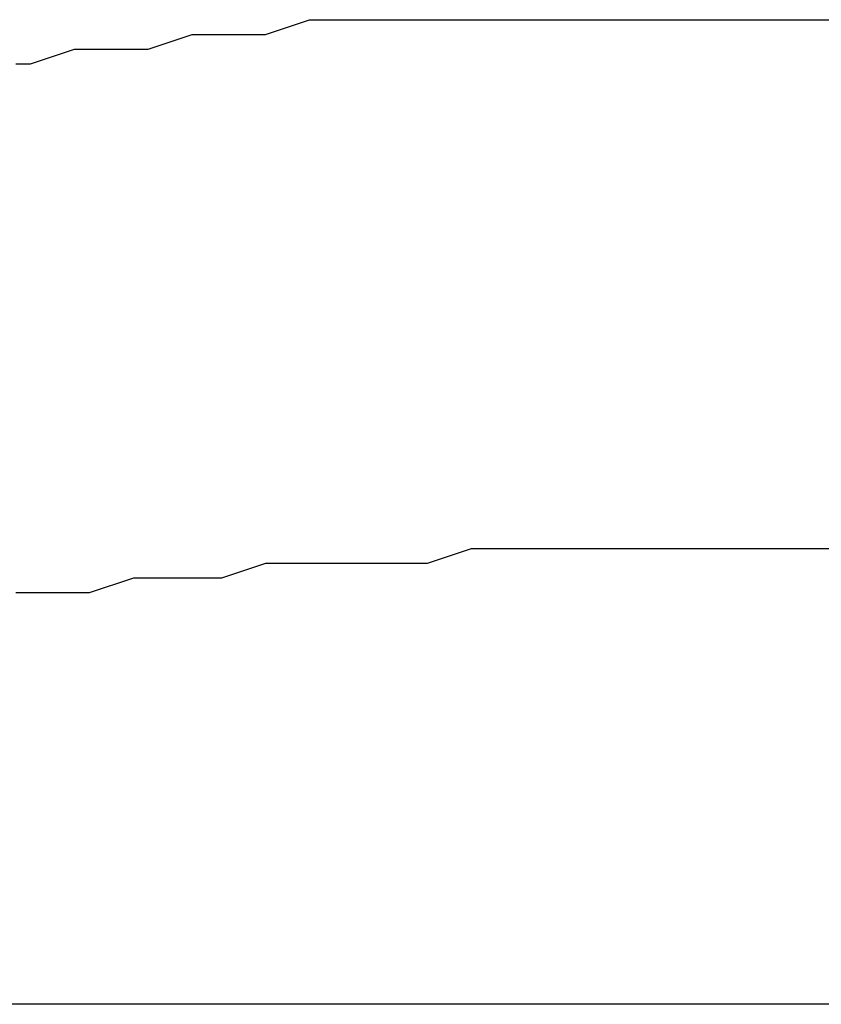
# Model space of a CAD drawing. Extents: x -92 to 92, y -51 to 51.
# Drawn here: x 5 to 5, y 35 to 35 of the extents above; entities that cross this region are included whole.
import ezdxf

# ---------------------------------------------------------------- set-up
doc = ezdxf.new("R2010")
doc.units = 0
doc.layers.get('0').update_dxf_attribs({"linetype": 'CONTINUOUS'})

msp = doc.modelspace()

# ---------------------------------------------------------------- linework, layer by layer
at = {"color": 0}
for points in [[(5.2329, 35.3157), (5.233, 35.3157), (5.233, 35.3157), (5.233, 35.3157), (5.233, 35.3157), (5.233, 35.3157), (5.233, 35.3157), (5.233, 35.3157), (5.233, 35.3157), (5.2333, 35.3158), (5.2333, 35.3158), (5.2333, 35.3158), (5.2333, 35.3158), (5.2333, 35.3158), (5.2333, 35.3158), (5.2333, 35.3158), (5.2333, 35.3158), (5.2333, 35.3158), (5.2334, 35.3158), (5.2334, 35.3158), (5.2334, 35.3158), (5.2334, 35.3158), (5.2334, 35.3158), (5.2334, 35.3158), (5.2334, 35.3158), (5.2334, 35.3158), (5.2337, 35.3158), (5.2337, 35.3158), (5.2337, 35.3158), (5.2337, 35.3158), (5.2337, 35.3158), (5.2337, 35.3158), (5.2337, 35.3158), (5.2337, 35.3158), (5.2337, 35.3158), (5.2338, 35.3158), (5.2338, 35.3158), (5.2338, 35.3158), (5.2338, 35.3158), (5.2338, 35.3158), (5.2338, 35.3158), (5.2338, 35.3158), (5.2338, 35.3158), (5.2341, 35.3159), (5.2341, 35.3159), (5.2341, 35.3159), (5.2341, 35.3159), (5.2341, 35.3159), (5.2341, 35.3159), (5.2341, 35.3159), (5.2341, 35.3159), (5.2341, 35.3159), (5.2342, 35.3159), (5.2342, 35.3159), (5.2342, 35.3159), (5.2342, 35.3159), (5.2342, 35.3159), (5.2342, 35.3159), (5.2342, 35.3159), (5.2342, 35.3159), (5.2345, 35.3159), (5.2345, 35.3159), (5.2345, 35.3159), (5.2345, 35.3159), (5.2345, 35.3159), (5.2345, 35.3159), (5.2345, 35.3159), (5.2345, 35.3159), (5.2345, 35.3159), (5.2346, 35.3159), (5.2346, 35.3159), (5.2346, 35.3159), (5.2346, 35.3159), (5.2346, 35.3159), (5.2346, 35.3159), (5.2346, 35.3159), (5.2346, 35.3159), (5.2349, 35.316), (5.2349, 35.316), (5.2349, 35.316), (5.2349, 35.316), (5.2349, 35.316), (5.2349, 35.316), (5.2349, 35.316), (5.2349, 35.316), (5.2349, 35.316), (5.235, 35.316), (5.235, 35.316), (5.235, 35.316), (5.235, 35.316), (5.235, 35.316), (5.235, 35.316), (5.235, 35.316), (5.235, 35.316), (5.2353, 35.316), (5.2353, 35.316), (5.2353, 35.316), (5.2353, 35.316), (5.2353, 35.316), (5.2353, 35.316), (5.2353, 35.316), (5.2353, 35.316), (5.2353, 35.316), (5.2354, 35.316), (5.2354, 35.316), (5.2354, 35.316), (5.2354, 35.316), (5.2354, 35.316), (5.2354, 35.316), (5.2354, 35.316), (5.2354, 35.316), (5.2357, 35.316), (5.2357, 35.316), (5.2357, 35.316), (5.2357, 35.316), (5.2357, 35.316), (5.2357, 35.316), (5.2357, 35.316), (5.2357, 35.316), (5.2357, 35.316), (5.2358, 35.316), (5.2358, 35.316), (5.2358, 35.316), (5.2358, 35.316), (5.2358, 35.316), (5.2358, 35.316), (5.2358, 35.316), (5.2358, 35.316), (5.2361, 35.316), (5.2361, 35.316), (5.2361, 35.316), (5.2361, 35.316), (5.2361, 35.316), (5.2361, 35.316), (5.2361, 35.316), (5.2361, 35.316), (5.2361, 35.316), (5.2362, 35.316), (5.2362, 35.316), (5.2362, 35.316), (5.2362, 35.316), (5.2362, 35.316), (5.2362, 35.316), (5.2362, 35.316), (5.2362, 35.316), (5.2365, 35.316), (5.2365, 35.316), (5.2365, 35.316), (5.2365, 35.316), (5.2365, 35.316), (5.2365, 35.316), (5.2365, 35.316), (5.2365, 35.316), (5.2365, 35.316), (5.2366, 35.316), (5.2366, 35.316), (5.2366, 35.316), (5.2366, 35.316), (5.2366, 35.316), (5.2366, 35.316), (5.2366, 35.316), (5.2366, 35.316), (5.2369, 35.316), (5.2369, 35.316), (5.2369, 35.316), (5.2369, 35.316), (5.2369, 35.316), (5.2369, 35.316), (5.2369, 35.316), (5.2369, 35.316), (5.2369, 35.316), (5.2372, 35.316), (5.2372, 35.316), (5.2372, 35.316), (5.2372, 35.316), (5.2373, 35.316), (5.2373, 35.316), (5.2373, 35.316), (5.2373, 35.316), (5.2376, 35.316), (5.2376, 35.316), (5.2376, 35.316), (5.2376, 35.316), (5.2376, 35.316), (5.2376, 35.316), (5.2376, 35.316), (5.2376, 35.316), (5.2376, 35.316), (5.2379, 35.316), (5.2379, 35.316), (5.2379, 35.316), (5.2379, 35.316), (5.2382, 35.316), (5.2382, 35.316), (5.2382, 35.316), (5.2382, 35.316), (5.2385, 35.316)], [(5.2385, 35.3124), (5.2382, 35.3124), (5.2382, 35.3124), (5.238, 35.3124), (5.238, 35.3124), (5.238, 35.3124), (5.238, 35.3124), (5.238, 35.3124), (5.238, 35.3124), (5.238, 35.3124), (5.238, 35.3124), (5.238, 35.3124), (5.238, 35.3124), (5.238, 35.3124), (5.238, 35.3124), (5.238, 35.3124), (5.238, 35.3124), (5.238, 35.3124), (5.238, 35.3124), (5.238, 35.3124), (5.2377, 35.3124), (5.2377, 35.3124), (5.2377, 35.3124), (5.2377, 35.3124), (5.2377, 35.3124), (5.2377, 35.3124), (5.2377, 35.3124), (5.2377, 35.3124), (5.2377, 35.3124), (5.2377, 35.3124), (5.2377, 35.3124), (5.2377, 35.3124), (5.2377, 35.3124), (5.2377, 35.3124), (5.2377, 35.3124), (5.2377, 35.3124), (5.2377, 35.3124), (5.2374, 35.3124), (5.2374, 35.3124), (5.2374, 35.3124), (5.2374, 35.3124), (5.2374, 35.3124), (5.2374, 35.3124), (5.2374, 35.3124), (5.2374, 35.3124), (5.2374, 35.3124), (5.2374, 35.3124), (5.2374, 35.3124), (5.2374, 35.3124), (5.2374, 35.3124), (5.2374, 35.3124), (5.2374, 35.3124), (5.2374, 35.3124), (5.2374, 35.3124), (5.2371, 35.3124), (5.2371, 35.3124), (5.2371, 35.3124), (5.2371, 35.3124), (5.2371, 35.3124), (5.2371, 35.3124), (5.2371, 35.3124), (5.2371, 35.3124), (5.2371, 35.3124), (5.2371, 35.3124), (5.2371, 35.3124), (5.2371, 35.3124), (5.2371, 35.3124), (5.2371, 35.3124), (5.2371, 35.3124), (5.2371, 35.3124), (5.2371, 35.3124), (5.2369, 35.3124), (5.2369, 35.3124), (5.2369, 35.3124), (5.2369, 35.3124), (5.2369, 35.3124), (5.2369, 35.3124), (5.2369, 35.3124), (5.2369, 35.3124), (5.2369, 35.3124), (5.2369, 35.3124), (5.2369, 35.3124), (5.2369, 35.3124), (5.2369, 35.3124), (5.2369, 35.3124), (5.2369, 35.3124), (5.2369, 35.3124), (5.2369, 35.3124), (5.2366, 35.3124), (5.2366, 35.3124), (5.2366, 35.3124), (5.2366, 35.3124), (5.2366, 35.3124), (5.2366, 35.3124), (5.2366, 35.3124), (5.2366, 35.3124), (5.2366, 35.3124), (5.2366, 35.3124), (5.2366, 35.3124), (5.2366, 35.3124), (5.2366, 35.3124), (5.2366, 35.3124), (5.2366, 35.3124), (5.2366, 35.3124), (5.2366, 35.3124), (5.2363, 35.3124), (5.2363, 35.3124), (5.2363, 35.3124), (5.2363, 35.3124), (5.2363, 35.3124), (5.2363, 35.3124), (5.2363, 35.3124), (5.2363, 35.3124), (5.2363, 35.3124), (5.2363, 35.3124), (5.2363, 35.3124), (5.2363, 35.3124), (5.2363, 35.3124), (5.2363, 35.3124), (5.2363, 35.3124), (5.2363, 35.3124), (5.2363, 35.3124), (5.236, 35.3124), (5.236, 35.3124), (5.236, 35.3124), (5.236, 35.3124), (5.236, 35.3124), (5.236, 35.3124), (5.236, 35.3124), (5.236, 35.3124), (5.236, 35.3124), (5.236, 35.3124), (5.236, 35.3124), (5.236, 35.3124), (5.236, 35.3124), (5.236, 35.3124), (5.236, 35.3124), (5.236, 35.3124), (5.236, 35.3124), (5.2357, 35.3123), (5.2357, 35.3123), (5.2357, 35.3123), (5.2357, 35.3123), (5.2357, 35.3123), (5.2357, 35.3123), (5.2357, 35.3123), (5.2357, 35.3123), (5.2357, 35.3123), (5.2357, 35.3123), (5.2357, 35.3123), (5.2357, 35.3123), (5.2357, 35.3123), (5.2357, 35.3123), (5.2357, 35.3123), (5.2357, 35.3123), (5.2357, 35.3123), (5.2354, 35.3123), (5.2354, 35.3123), (5.2354, 35.3123), (5.2354, 35.3123), (5.2354, 35.3123), (5.2354, 35.3123), (5.2354, 35.3123), (5.2354, 35.3123), (5.2354, 35.3123), (5.2354, 35.3123), (5.2354, 35.3123), (5.2354, 35.3123), (5.2354, 35.3123), (5.2354, 35.3123), (5.2354, 35.3123), (5.2354, 35.3123), (5.2354, 35.3123), (5.2352, 35.3123), (5.2352, 35.3123), (5.2352, 35.3123), (5.2352, 35.3123), (5.2352, 35.3123), (5.2352, 35.3123), (5.2352, 35.3123), (5.2352, 35.3123), (5.2352, 35.3123), (5.2352, 35.3123), (5.2352, 35.3123), (5.2352, 35.3123), (5.2352, 35.3123), (5.2352, 35.3123), (5.2352, 35.3123), (5.2352, 35.3123), (5.2352, 35.3123), (5.2349, 35.3123), (5.2349, 35.3123), (5.2349, 35.3123), (5.2349, 35.3123), (5.2349, 35.3123), (5.2349, 35.3123), (5.2349, 35.3123), (5.2349, 35.3123), (5.2349, 35.3123), (5.2349, 35.3123), (5.2349, 35.3123), (5.2349, 35.3123), (5.2349, 35.3123), (5.2349, 35.3123), (5.2349, 35.3123), (5.2349, 35.3123), (5.2349, 35.3123), (5.2346, 35.3123), (5.2346, 35.3123), (5.2346, 35.3123), (5.2346, 35.3123), (5.2346, 35.3123), (5.2346, 35.3123), (5.2346, 35.3123), (5.2346, 35.3123), (5.2346, 35.3123), (5.2346, 35.3123), (5.2346, 35.3123), (5.2346, 35.3123), (5.2346, 35.3123), (5.2346, 35.3123), (5.2346, 35.3123), (5.2346, 35.3123), (5.2346, 35.3123), (5.2343, 35.3122), (5.2343, 35.3122), (5.2343, 35.3122), (5.2343, 35.3122), (5.2343, 35.3122), (5.2343, 35.3122), (5.2343, 35.3122), (5.2343, 35.3122), (5.2343, 35.3122), (5.2343, 35.3122), (5.2343, 35.3122), (5.2343, 35.3122), (5.2343, 35.3122), (5.2343, 35.3122), (5.2343, 35.3122), (5.2343, 35.3122), (5.2343, 35.3122), (5.234, 35.3122), (5.234, 35.3122), (5.234, 35.3122), (5.234, 35.3122), (5.234, 35.3122), (5.234, 35.3122), (5.234, 35.3122), (5.234, 35.3122), (5.234, 35.3122), (5.234, 35.3122), (5.234, 35.3122), (5.234, 35.3122), (5.234, 35.3122), (5.234, 35.3122), (5.234, 35.3122), (5.234, 35.3122), (5.234, 35.3122), (5.2337, 35.3122), (5.2337, 35.3122), (5.2337, 35.3122), (5.2337, 35.3122), (5.2337, 35.3122), (5.2337, 35.3122), (5.2337, 35.3122), (5.2337, 35.3122), (5.2337, 35.3122), (5.2337, 35.3122), (5.2337, 35.3122), (5.2337, 35.3122), (5.2337, 35.3122), (5.2337, 35.3122), (5.2337, 35.3122), (5.2337, 35.3122), (5.2337, 35.3122), (5.2334, 35.3121), (5.2334, 35.3121), (5.2334, 35.3121), (5.2334, 35.3121), (5.2334, 35.3121), (5.2334, 35.3121), (5.2334, 35.3121), (5.2334, 35.3121), (5.2334, 35.3121), (5.2334, 35.3121), (5.2334, 35.3121), (5.2334, 35.3121), (5.2334, 35.3121), (5.2334, 35.3121), (5.2334, 35.3121), (5.2334, 35.3121), (5.2334, 35.3121), (5.2331, 35.3121), (5.2331, 35.3121), (5.2331, 35.3121), (5.2331, 35.3121), (5.2331, 35.3121), (5.2331, 35.3121), (5.2331, 35.3121), (5.2331, 35.3121), (5.2331, 35.3121), (5.2331, 35.3121), (5.2331, 35.3121), (5.2331, 35.3121), (5.2331, 35.3121), (5.2331, 35.3121), (5.2331, 35.3121), (5.2331, 35.3121), (5.2331, 35.3121), (5.2329, 35.3121)], [(7.0874, 35.3093), (-8.3726, 35.3093)], [(7.0874, 35.3093), (-8.3726, 35.3093)], [(7.0874, 35.3093), (-8.3726, 35.3093)], [(7.0874, 35.3093), (-8.3726, 35.3093)], [(7.0874, 35.3093), (-8.3726, 35.3093)], [(7.0874, 35.3093), (-8.3726, 35.3093)], [(7.0874, 35.3093), (-8.3726, 35.3093)], [(7.0874, 35.3093), (-8.3726, 35.3093)], [(7.0874, 35.3093), (-8.3726, 35.3093)], [(7.0874, 35.3093), (-8.3726, 35.3093)], [(7.0874, 35.3093), (-8.3726, 35.3093)], [(7.0874, 35.3093), (-8.3726, 35.3093)], [(7.0874, 35.3093), (-8.3726, 35.3093)], [(7.0874, 35.3093), (-8.3726, 35.3093)], [(7.0874, 35.3093), (-8.3726, 35.3093)], [(7.0874, 35.3093), (-8.3726, 35.3093)], [(7.0874, 35.3093), (-8.3726, 35.3093)], [(7.0874, 35.3093), (-8.3726, 35.3093)], [(7.0874, 35.3093), (-8.3726, 35.3093)], [(7.0874, 35.3093), (-8.3726, 35.3093)], [(7.0874, 35.3093), (-8.3726, 35.3093)]]:
    msp.add_lwpolyline(points, dxfattribs=at)

doc.saveas('drawing.dxf')
